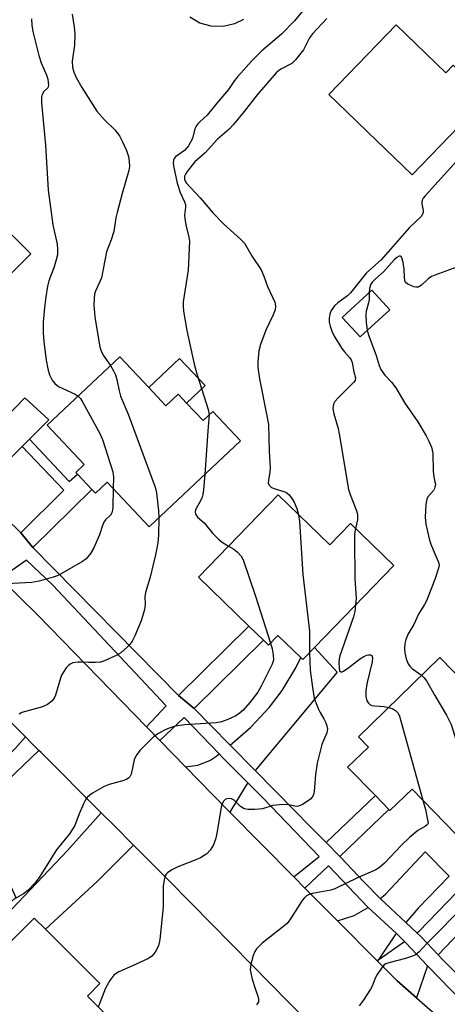
# Model space of a CAD drawing. Units: inches. Extents: x 1309876 to 1315757, y 469450 to 473451.
# Drawn here: x 1313890 to 1314003, y 472502 to 472763 of the extents above; entities that cross this region are included whole.
import ezdxf

# ---------------------------------------------------------------- set-up
doc = ezdxf.new("R2010")
doc.units = ezdxf.units.IN
doc.header["$MEASUREMENT"] = 0
for name, color, linetype in [('BLDG-Footprint', 5, 'Continuous'), ('CULTRL-Pad', 6, 'Continuous'), ('TRANS-Driveway', 251, 'Continuous'), ('TRANS-Non Street Sidewalk', 7, 'Continuous'), ('TRANS-Road', 130, 'Continuous'), ('TRANS-Street Sidewalk', 7, 'Continuous'), ('Undefined', 1, 'Continuous')]:
    doc.layers.add(name, color=color, linetype=linetype)

msp = doc.modelspace()

# ---------------------------------------------------------------- linework, layer by layer
at = {"layer": 'BLDG-Footprint'}
for points, elevation in [([(1313989.74, 472762.02), (1314002.86, 472749.33), (1314004.85, 472751.39), (1314008.56, 472747.8), (1314011.76, 472744.7), (1314013.77, 472742.76), (1313993.94, 472722.26), (1313984.52, 472731.38), (1313982.26, 472733.56), (1313976.58, 472739.06), (1313971.92, 472743.56), (1313971.9, 472743.58)], 187.17), ([(1313892.89, 472701.31), (1313874.53, 472682.98), (1313863.57, 472693.96), (1313858.01, 472688.41), (1313857.58, 472688.83), (1313854.5, 472691.92), (1313844.11, 472702.32), (1313850.04, 472708.24), (1313847.28, 472711), (1313865.27, 472728.97), (1313866.1, 472728.14), (1313877.22, 472717.01), (1313890.11, 472704.1)], 198.13), ([(1313988.05, 472686.49), (1313980.17, 472679.3), (1313975.43, 472684.48), (1313983.31, 472691.68)], 184.8), ([(1313924.13, 472665.86), (1313928.65, 472661.03), (1313931.96, 472664.14), (1313934.18, 472661.78), (1313938.55, 472657.12), (1313941.15, 472659.55), (1313948.49, 472651.73), (1313924.23, 472628.96), (1313913.11, 472640.8), (1313909.99, 472637.88), (1313909.06, 472638.88), (1313905.26, 472642.92), (1313904.84, 472643.37), (1313907.07, 472645.46), (1313897.25, 472655.93), (1313916.5, 472673.99)], 191.98), ([(1313958.44, 472637.41), (1313972.13, 472624.14), (1313977.62, 472629.81), (1313989.12, 472618.67), (1313968.09, 472596.98), (1313964.97, 472593.76), (1313964.44, 472594.27), (1313958.37, 472600.16), (1313955.88, 472597.59), (1313954.55, 472598.88), (1313950.69, 472602.62), (1313937.3, 472615.6)], 188.23), ([(1314026.78, 472568.13), (1314005.57, 472547.49), (1313993.96, 472559.42), (1313988.08, 472553.71), (1313987.78, 472554.01), (1313984.23, 472557.67), (1313976.88, 472565.22), (1313982.36, 472570.56), (1313979.71, 472573.28), (1314001.32, 472594.3), (1314008.36, 472587.07), (1314020.09, 472575.01)], 185.77), ([(1313897.6, 472473.27), (1313890.69, 472466.36), (1313879.14, 472477.92), (1313869.16, 472487.9), (1313866.68, 472490.38), (1313866.42, 472490.64), (1313868.72, 472492.93), (1313875.08, 472499.29), (1313871.47, 472502.9), (1313893.8, 472525.23), (1313896.78, 472522.25), (1313911.2, 472507.83), (1313907.87, 472504.49), (1313918.34, 472494.01)], 204.27)]:
    msp.add_lwpolyline(points, close=True, dxfattribs=dict(at, elevation=elevation))
at = {"layer": 'CULTRL-Pad'}
msp.add_lwpolyline([(1313939.09, 472666.38), (1313934.18, 472661.78), (1313931.96, 472664.14), (1313928.65, 472661.04), (1313924.13, 472665.86), (1313932.34, 472673.56)], close=True, dxfattribs=at)
at = {"layer": 'TRANS-Driveway'}
for points in [[(1313892.54, 472652.21), (1313890.58, 472650.25), (1313887.34, 472647.02), (1313878.64, 472638.76), (1313873.07, 472644.38), (1313891.32, 472663.15), (1313897.62, 472657.29)], [(1313952.36, 472564.33), (1313945.74, 472571.05), (1313951.21, 472575.8), (1313956.13, 472581.11), (1313959.54, 472585.59), (1313963.18, 472591.55), (1313964.44, 472594.27), (1313964.97, 472593.76), (1313968.09, 472596.98), (1313974.11, 472590.42)], [(1313950.38, 472561.11), (1313949.96, 472560.44), (1313945.64, 472553.31), (1313941.04, 472557.98), (1313933.89, 472565.32), (1313937.2, 472565.8), (1313940.31, 472567.03), (1313942.2, 472568.26), (1313942.8, 472568.73), (1313943.51, 472567.97)], [(1313920.13, 472544.53), (1313910.46, 472534.88), (1313896.78, 472522.25), (1313893.8, 472525.23), (1313871.47, 472502.9), (1313875.08, 472499.29), (1313868.72, 472492.93), (1313861.92, 472500.8), (1313881.25, 472520.66), (1313902.6, 472543.09), (1313911.54, 472553.14), (1313915.03, 472549.64)], [(1313992.27, 472524.02), (1313985.48, 472530.38), (1313986.28, 472531.01), (1313986.96, 472531.66), (1313997.41, 472542.76), (1314003.83, 472536.34), (1313995.53, 472527.8)], [(1314000.83, 472515.5), (1313996.33, 472520.26), (1313995.22, 472521.28), (1313995.77, 472521.66), (1314010.98, 472537.37), (1314016.2, 472531.5)], [(1313989.8, 472521.16), (1313989.46, 472520.77), (1313985.29, 472514.58), (1313985.11, 472514.27), (1313984.74, 472513.88), (1313974.17, 472524.46), (1313978.56, 472525.94), (1313982.35, 472527.99)], [(1313998.01, 472512.58), (1313995.17, 472504.04), (1313990.02, 472508.59), (1313984.74, 472513.88), (1313985.11, 472514.27), (1313991.93, 472519), (1313992.28, 472518.65)]]:
    msp.add_lwpolyline(points, close=True, dxfattribs=at)
at = {"layer": 'TRANS-Non Street Sidewalk'}
msp.add_lwpolyline([(1313949.24, 472763.48), (1313946.87, 472762.3), (1313943.84, 472761.6), (1313940.73, 472761.67), (1313937.73, 472762.53), (1313935.04, 472764.1)], dxfattribs=at)
for points in [[(1313893.39, 472623.45), (1313890.2, 472627.38), (1313901.68, 472638.69), (1313890.58, 472650.25), (1313892.54, 472652.21), (1313897.67, 472646.73), (1313903.08, 472640.98), (1313905.26, 472642.92), (1313909.06, 472638.87)], [(1313936.16, 472580.78), (1313932, 472584.22), (1313950.69, 472602.62), (1313954.55, 472598.88)], [(1313895.02, 472569.68), (1313882.45, 472557.68), (1313878.3, 472553.79), (1313888.9, 472530.65), (1313861.77, 472505.77), (1313851.23, 472521.23), (1313847.6, 472519.51), (1313841.67, 472526.27), (1313843.69, 472528.51), (1313847.46, 472523.32), (1313851.54, 472525.21), (1313862.57, 472508.73), (1313886.46, 472531), (1313876.61, 472552.2), (1313873.87, 472549.63), (1313870.66, 472552.85), (1313872.64, 472554.66), (1313858.9, 472568.18), (1313860.59, 472569.92), (1313874.24, 472556.13), (1313877.81, 472559.41), (1313888.82, 472570.3), (1313891.44, 472573.24), (1313893.27, 472571.42)], [(1313974.76, 472541.56), (1313971.17, 472545.21), (1313984.23, 472557.67), (1313987.78, 472554.01)]]:
    msp.add_lwpolyline(points, close=True, dxfattribs=at)
at = {"layer": 'TRANS-Road'}
for points in [[(1313884.88, 472615.25), (1313894.84, 472605.47), (1313923.59, 472575.91), (1313927.07, 472572.34), (1313933.89, 472565.32), (1313941.04, 472557.98), (1313945.64, 472553.31), (1313962.57, 472536.15), (1313965.51, 472533.17), (1313968.77, 472529.87), (1313974.17, 472524.46), (1313984.74, 472513.88), (1313990.02, 472508.59), (1313995.17, 472504.04), (1314002.78, 472497.34)], [(1313966.44, 472497.6), (1313951.39, 472512.89), (1313935.35, 472529.2), (1313929.23, 472535.42), (1313920.13, 472544.53), (1313915.03, 472549.64), (1313911.54, 472553.14), (1313895.59, 472569.11), (1313895.02, 472569.68), (1313893.27, 472571.42), (1313891.44, 472573.24), (1313881.26, 472583.37)]]:
    msp.add_lwpolyline(points, dxfattribs=at)
at = {"layer": 'TRANS-Street Sidewalk'}
for points in [[(1313886.36, 472631.16), (1313890.2, 472627.38), (1313893.39, 472623.45), (1313932, 472584.22), (1313936.16, 472580.78), (1313940.72, 472576.15), (1313945.74, 472571.05), (1313952.36, 472564.33), (1313962.97, 472553.55), (1313966.67, 472549.78), (1313971.17, 472545.21), (1313974.76, 472541.56), (1313975.05, 472541.27), (1313981.21, 472534.84), (1313985.48, 472530.38), (1313992.27, 472524.02), (1313995.22, 472521.28), (1313996.33, 472520.26), (1314000.83, 472515.5), (1314001.84, 472514.44), (1314019.66, 472496.49)], [(1314023.26, 472486.65), (1313998.01, 472512.58), (1313992.28, 472518.65), (1313991.93, 472519), (1313989.8, 472521.16), (1313982.35, 472527.99), (1313971.81, 472539.11), (1313965.51, 472533.17), (1313962.57, 472536.15), (1313969.29, 472541.57), (1313954.5, 472556.99), (1313950.38, 472561.11), (1313943.51, 472567.97), (1313942.8, 472568.73), (1313933.58, 472578.43), (1313927.07, 472572.34), (1313923.59, 472575.91), (1313928.73, 472581.49), (1313915.12, 472596.02), (1313898.73, 472613.5), (1313891.76, 472620.15), (1313884.88, 472615.25)]]:
    msp.add_lwpolyline(points, dxfattribs=at)
at = {"layer": 'Undefined'}
for points, elevation in [([(1313964.87, 472765.64), (1313962.76, 472763.07), (1313959.3, 472759.61), (1313954.12, 472755.14), (1313951.44, 472752.47), (1313947.75, 472748.37), (1313946.89, 472747.26), (1313945.33, 472744.86), (1313942.22, 472741.31), (1313939.62, 472738.11), (1313937.69, 472736.37), (1313937.14, 472735.78), (1313936.68, 472735.16), (1313936.33, 472734.48), (1313935.72, 472731.91), (1313935.24, 472730.92), (1313934.66, 472729.98), (1313934.17, 472729.31), (1313933.59, 472728.71), (1313931.23, 472727.04), (1313930.92, 472726.64), (1313930.72, 472726.21), (1313930.59, 472725.48), (1313930.67, 472724.65), (1313931.66, 472720.11), (1313932.47, 472717.61), (1313933.6, 472715.13), (1313933.86, 472714.4), (1313933.91, 472713.7), (1313933.67, 472711.57), (1313933.69, 472710.74), (1313934, 472709.04), (1313934.77, 472705.79), (1313934.91, 472704.71), (1313934.56, 472696.97), (1313933.28, 472688.58), (1313933.23, 472687.49), (1313933.35, 472686.12), (1313934.25, 472680.98), (1313936.18, 472672.07), (1313936.89, 472669.51), (1313939.93, 472660.02), (1313940.19, 472658.66)], 190), ([(1313893.06, 472763.63), (1313893.13, 472761.93), (1313893.41, 472760.25), (1313895.01, 472753.9), (1313895.66, 472752), (1313897.14, 472748.5), (1313897.38, 472747.68), (1313897.52, 472746.84), (1313897.55, 472746.04), (1313897.38, 472745.34), (1313896.37, 472744.4), (1313895.86, 472743.6), (1313895.69, 472742.83), (1313895.69, 472741.41), (1313896.79, 472730.12), (1313897.53, 472718.17), (1313898.76, 472709.01), (1313899.85, 472703.91), (1313899.99, 472702.5), (1313899.92, 472701.1), (1313899.63, 472699.73), (1313899.08, 472697.85), (1313897.63, 472694.17), (1313897.31, 472692.76), (1313896.83, 472689.92), (1313896.47, 472687.06), (1313896.19, 472683.24), (1313896.19, 472680.4), (1313896.32, 472678.03), (1313896.99, 472673.1), (1313897.38, 472670.84), (1313897.85, 472669.27), (1313898.59, 472667.81), (1313899.23, 472666.97), (1313900.22, 472666.2), (1313904.64, 472664.08), (1313905.42, 472663.59)], 194), ([(1313903.86, 472764.89), (1313904.41, 472761.54), (1313904.52, 472759.53), (1313904.51, 472756.66), (1313903.83, 472752.41), (1313903.94, 472750.82), (1313904.26, 472749.54), (1313904.94, 472748.05), (1313906.44, 472745.45), (1313910.38, 472739.2), (1313912.38, 472736.87), (1313915.2, 472734.17), (1313916.37, 472732.66), (1313917.32, 472730.87), (1313918.26, 472728.75), (1313918.75, 472727.16), (1313918.97, 472725.8), (1313919.01, 472724.47), (1313918.87, 472723.39), (1313917.06, 472717.31), (1313915.74, 472712.3), (1313915.43, 472710.89), (1313914.88, 472707.21), (1313914.2, 472705.07), (1313912.93, 472701.84), (1313911.58, 472694.96), (1313911.29, 472694.17), (1313910.04, 472691.4), (1313909.81, 472690.65), (1313909.64, 472689.5), (1313909.62, 472687.77), (1313909.89, 472684.59), (1313911.19, 472676.56), (1313911.44, 472675.75), (1313912.09, 472674.48), (1313914.04, 472671.68)], 192), ([(1313971.33, 472763.72), (1313967.52, 472759.66), (1313966.79, 472758.56), (1313965.16, 472755.46), (1313963.08, 472752.74), (1313962.06, 472751.81), (1313959.2, 472750.31), (1313958.54, 472749.85), (1313957.94, 472749.3), (1313952.86, 472743.52), (1313949.46, 472739.05), (1313946.54, 472735.53), (1313945.44, 472734.42), (1313942.38, 472731.69), (1313939.08, 472728.09), (1313936.41, 472725.69), (1313934.32, 472723.16), (1313933.85, 472722.44), (1313933.64, 472721.93), (1313933.63, 472721.12), (1313933.82, 472720.63), (1313934.11, 472720.16), (1313937.81, 472716.14), (1313941.28, 472712.02), (1313944.04, 472709.23), (1313948.48, 472705.23), (1313949.5, 472704.13), (1313951.55, 472700.66), (1313953.92, 472697.13), (1313954.7, 472695.37), (1313955.63, 472692.67), (1313957.56, 472688.54), (1313957.75, 472687.53), (1313957.66, 472686.49), (1313957.13, 472685.12), (1313955.22, 472681.07), (1313953.79, 472677.32), (1313953.35, 472675.65), (1313953.05, 472672.69), (1313953.1, 472671.15), (1313953.49, 472668.2), (1313955.49, 472658.41), (1313955.86, 472656.06), (1313956.05, 472649.02), (1313956.38, 472644.61), (1313956.28, 472643.44), (1313955.85, 472641.41), (1313955.84, 472640.55), (1313956.12, 472639.87), (1313956.66, 472639.42), (1313957.62, 472639.01), (1313960.26, 472638.25), (1313960.73, 472637.98), (1313961.37, 472637.4), (1313962.12, 472636.5), (1313962.7, 472635.48), (1313963.39, 472633.83), (1313963.87, 472632.15)], 188), ([(1314010.24, 472730.84), (1314000, 472719.52)], 186), ([(1314000, 472719.52), (1313997.42, 472716.73), (1313996.91, 472716.07), (1313996.66, 472715.6), (1313996.55, 472715.12), (1313996.56, 472714.63), (1313996.91, 472712.81), (1313996.91, 472712.3), (1313996.76, 472711.85), (1313996.36, 472711.21), (1313993.19, 472708.22), (1313985.77, 472699.75), (1313981.86, 472696.29), (1313977.66, 472690.97), (1313976.81, 472690.23), (1313974.27, 472688.31), (1313973.4, 472687.52), (1313972.53, 472686.34), (1313972.12, 472685.31), (1313971.96, 472684.25), (1313971.96, 472683.19), (1313972.21, 472682.11), (1313972.69, 472680.79), (1313973.34, 472679.5), (1313975.37, 472676.26), (1313976.06, 472675.32), (1313977.41, 472673.85), (1313977.84, 472673.2), (1313978.09, 472672.48), (1313978.51, 472670.01), (1313979, 472668.41), (1313978.85, 472667.79), (1313978.41, 472667.19), (1313974.46, 472663.27), (1313973.48, 472662.18), (1313973.1, 472661.44), (1313972.96, 472660.33), (1313973.19, 472658.93), (1313974.34, 472655.04), (1313974.67, 472653.62), (1313977.13, 472638.85), (1313977.55, 472637.48), (1313979.17, 472633.42), (1313979.48, 472632.29), (1313979.53, 472631.71), (1313979.46, 472630.83), (1313979, 472628.47)], 186), ([(1314000, 472695.67), (1313999.12, 472695.3), (1313998.22, 472694.74), (1313996.46, 472693.05), (1313996.04, 472692.72), (1313995.59, 472692.51), (1313994.99, 472692.48), (1313994.45, 472692.6), (1313992.85, 472693.25), (1313992.24, 472693.75), (1313992.01, 472694.23), (1313991.92, 472695.03), (1313991.88, 472697.26), (1313991.6, 472698.99), (1313991.33, 472700.04), (1313991.05, 472700.61), (1313990.91, 472700.71), (1313990.56, 472700.7), (1313989.94, 472700.38), (1313989.17, 472699.74), (1313986.45, 472696.65), (1313984.02, 472694.45), (1313983.41, 472693.81), (1313983.04, 472693.25), (1313982.82, 472692.73), (1313982.69, 472692.17), (1313982.6, 472691.02)], 184), ([(1314020.06, 472694.55), (1314018.47, 472694.74), (1314017.64, 472694.96), (1314017.13, 472695.18), (1314016.02, 472696.08), (1314013.68, 472698.68), (1314013.05, 472699.02), (1314012.57, 472699.09), (1314006.78, 472698.18), (1314000, 472695.67)], 184), ([(1313982.6, 472691.02), (1313982.55, 472689.19), (1313982.44, 472688.31), (1313981.81, 472686.09), (1313981.67, 472685.25), (1313981.78, 472683.24), (1313982.07, 472681.03)], 184), ([(1313982.07, 472681.03), (1313982.48, 472679.56), (1313984.45, 472674.35), (1313985.22, 472671.69), (1313985.66, 472670.7), (1313986.77, 472669.14), (1313988.48, 472667.31), (1313989.67, 472665.83), (1313992.07, 472661.7), (1313995.46, 472656.78), (1313997.71, 472653.09), (1313998.44, 472651.69), (1313999.07, 472650.03), (1313999.42, 472648.48), (1313999.53, 472643.67), (1313999.72, 472642.21), (1314000, 472640.9)], 184), ([(1313914.04, 472671.68), (1313914.84, 472670.29), (1313915.34, 472669.21), (1313915.68, 472668.03), (1313916.28, 472664.97), (1313916.64, 472663.61), (1313918.68, 472658.78), (1313925.85, 472639.44), (1313926.18, 472638), (1313926.59, 472634.76), (1313926.73, 472633.28), (1313926.78, 472631.36)], 192), ([(1313905.42, 472663.59), (1313906.04, 472662.97), (1313906.62, 472662.09), (1313911.15, 472653.7), (1313911.92, 472652.1), (1313914.61, 472643.52), (1313914.79, 472642.08), (1313914.74, 472639.07)], 194), ([(1313940.19, 472658.66), (1313939.81, 472654.44), (1313938.98, 472642.8)], 190), ([(1313938.98, 472642.8), (1313938.68, 472638.8), (1313938.49, 472637.5), (1313938.29, 472636.79), (1313937.9, 472635.83), (1313936.64, 472633.63), (1313936.48, 472632.98), (1313936.54, 472632.34), (1313937.04, 472631.55), (1313938.81, 472630.02), (1313941.08, 472627.31), (1313942.51, 472625.8), (1313943.63, 472624.84), (1313945.28, 472623.84)], 190), ([(1314000, 472640.9), (1314000.15, 472640.23), (1314000, 472639.5)], 184), ([(1313914.74, 472639.07), (1313914.62, 472634.18), (1313914.54, 472633.39), (1313914.36, 472632.66), (1313913.99, 472632.07), (1313912.71, 472630.84), (1313912.23, 472630.15), (1313911.89, 472629.34), (1313911.06, 472626.81), (1313909.59, 472623.38), (1313908.67, 472621.86), (1313907.56, 472620.49), (1313906.62, 472619.8), (1313900.79, 472616.36), (1313899.88, 472615.92), (1313898.79, 472615.56), (1313895.14, 472614.58), (1313893.14, 472614.22), (1313884.85, 472613.77)], 194), ([(1314000, 472639.5), (1313999.89, 472639.1), (1313999.62, 472638.58), (1313998.17, 472636.91), (1313997.87, 472636.27), (1313997.64, 472634.9), (1313997.41, 472631.48), (1313997.56, 472629.68), (1313998.51, 472625.74), (1313998.94, 472624.37), (1314000, 472621.81)], 184), ([(1313963.87, 472632.15), (1313964.1, 472630.37), (1313964.97, 472616.32), (1313966.76, 472601.28), (1313966.72, 472595.57)], 188), ([(1313926.78, 472631.36), (1313926.7, 472626.7), (1313926.53, 472624.67), (1313925.93, 472621.5), (1313925.35, 472618.96), (1313924.5, 472615.62), (1313923.25, 472611.56), (1313923.14, 472610.38), (1313923.19, 472608.47), (1313922.98, 472607.07), (1313922.5, 472605.14), (1313922.12, 472604.06), (1313920.48, 472600.08), (1313919.72, 472598.61), (1313919.12, 472597.77), (1313918.56, 472597.14), (1313916.78, 472595.58), (1313915.55, 472594.87), (1313912.46, 472593.39), (1313911.38, 472593.11), (1313909.99, 472592.99), (1313908.31, 472592.97), (1313906.2, 472593.1), (1313905.37, 472593.06), (1313904.01, 472592.85), (1313903.28, 472592.56), (1313902.85, 472592.22), (1313902.3, 472591.58), (1313901.05, 472589.61), (1313900.74, 472588.83), (1313899.44, 472584.31), (1313899.07, 472583.54), (1313898.43, 472582.7), (1313897.3, 472581.84), (1313895.98, 472581.2), (1313890.54, 472579.68), (1313889.83, 472579.27)], 192), ([(1313979, 472628.47), (1313978.72, 472626.98), (1313978.66, 472625.52), (1313978.77, 472615.27), (1313979.1, 472609.92), (1313979, 472608.23)], 186), ([(1313945.28, 472623.84), (1313946.67, 472623.03), (1313947.59, 472622.36), (1313948.66, 472621.17), (1313949.2, 472620.22), (1313952.42, 472610.56), (1313956.41, 472598.14)], 190), ([(1314000, 472621.81), (1314000.93, 472619.61), (1314001.14, 472618.82), (1314000.99, 472618.01), (1314000, 472615.01)], 184), ([(1314000, 472615.01), (1313997.75, 472609.34), (1313997.21, 472608.32), (1313995.64, 472605.8), (1313994.39, 472603.09), (1313992.94, 472600.61), (1313992.31, 472599.1), (1313992.04, 472598.05), (1313991.96, 472596.66), (1313992.05, 472595.56), (1313992.42, 472593.94), (1313992.91, 472592.66), (1313993.33, 472592.01), (1313994.03, 472591.26), (1313996.47, 472589.58)], 184), ([(1313979, 472608.23), (1313978.77, 472606.5), (1313978.41, 472605.1), (1313974.78, 472594.77), (1313974.61, 472593.91), (1313974.56, 472593.01), (1313974.6, 472591.54), (1313974.74, 472590.81), (1313975.03, 472590.47), (1313975.39, 472590.5), (1313975.8, 472590.69), (1313977.18, 472591.66), (1313979.99, 472593.9), (1313981.2, 472594.61), (1313981.94, 472594.92), (1313982.42, 472595.02), (1313982.89, 472595), (1313983.25, 472594.81), (1313983.47, 472594.21), (1313983.41, 472593.14), (1313982.08, 472587.66), (1313981.71, 472585.68), (1313981.72, 472583.93), (1313981.92, 472582.85), (1313982.36, 472582.2), (1313982.78, 472581.87), (1313983.27, 472581.62), (1313984.04, 472581.45), (1313986.52, 472581.27), (1313987.73, 472581.08)], 186), ([(1313956.41, 472598.14), (1313956.88, 472596.57), (1313957.17, 472595), (1313957.18, 472593.62), (1313956.88, 472592.53), (1313953.92, 472586.7), (1313953.06, 472585.15), (1313950.95, 472582.39), (1313949.15, 472580.3), (1313948.01, 472579.35), (1313947.02, 472578.71), (1313945.11, 472577.86), (1313943.44, 472577.25), (1313941.98, 472577), (1313933.68, 472576.42), (1313931.16, 472576.07), (1313929.58, 472575.58), (1313928.3, 472575.04), (1313926.74, 472574.17), (1313925.53, 472573.32), (1313921.83, 472569.65), (1313920.78, 472568.34), (1313920.29, 472567.13), (1313919.47, 472563.41), (1313919.13, 472562.67), (1313918.81, 472562.31), (1313918.36, 472562.03), (1313917.58, 472561.72), (1313913.68, 472560.59), (1313912.33, 472560.08), (1313909.22, 472558.29), (1313908.49, 472557.79), (1313907.84, 472557.22), (1313907.37, 472556.54), (1313906.86, 472555.52), (1313905.72, 472552.88), (1313904.52, 472549.76), (1313903.98, 472548.75), (1313903.13, 472547.54), (1313899.72, 472543.27), (1313895.1, 472536), (1313893.91, 472534.48), (1313892.07, 472532.56), (1313890.95, 472531.66), (1313888.5, 472530.27)], 190), ([(1313966.72, 472595.57), (1313966.98, 472590.96), (1313967.53, 472586.35), (1313968.02, 472583.5), (1313968.49, 472582.11), (1313969.08, 472580.75), (1313969.6, 472579.69), (1313970.59, 472578.03), (1313971.09, 472576.98), (1313971.39, 472576.17), (1313971.53, 472575.36), (1313971.32, 472574.32), (1313970.43, 472572.31), (1313970.05, 472571.2), (1313968.8, 472566.26), (1313968.38, 472563.31), (1313968.03, 472558.78), (1313967.93, 472558.28), (1313967.61, 472557.5), (1313967.11, 472556.84), (1313966.42, 472556.29), (1313964.9, 472555.36), (1313963.85, 472554.9), (1313963.34, 472554.83), (1313962.85, 472554.87), (1313960.85, 472555.31), (1313958.8, 472555.27), (1313957.04, 472555.03), (1313954.28, 472554.21), (1313952.25, 472554.01), (1313950.5, 472553.99), (1313949.42, 472554.19), (1313948.49, 472554.83), (1313946.78, 472556.46), (1313946.08, 472556.84), (1313945.59, 472556.92), (1313944.85, 472556.84), (1313944.43, 472556.64), (1313944.08, 472556.34), (1313943.67, 472555.71), (1313943.33, 472554.6), (1313942.29, 472548.17), (1313941.9, 472546.44), (1313941.29, 472544.61), (1313940.47, 472543.25), (1313939.55, 472542.24), (1313938.86, 472541.77), (1313937.87, 472541.23), (1313935.79, 472540.29), (1313931.85, 472538.8), (1313930.31, 472538.01), (1313929.14, 472537.23), (1313928.77, 472536.84), (1313928.53, 472536.39), (1313928.23, 472535.35), (1313927.98, 472533.7), (1313927.95, 472528.14), (1313927.07, 472519.53), (1313926.7, 472517.89), (1313925.81, 472516.18), (1313924.99, 472515.11), (1313924.06, 472514.48), (1313919.87, 472512.51), (1313916.2, 472510.97), (1313915.47, 472510.56), (1313914.88, 472510.07), (1313913.84, 472508.65), (1313912.67, 472506.59), (1313910.76, 472501.6)], 188), ([(1313996.47, 472589.58), (1313997.1, 472588.98), (1313997.75, 472588.09), (1314000, 472584.24)], 184), ([(1314000, 472584.24), (1314003.04, 472579.05), (1314004.31, 472576.54), (1314004.88, 472574.87), (1314008.46, 472563), (1314008.76, 472561.57), (1314008.88, 472559.54), (1314008.82, 472550.65)], 184), ([(1313987.73, 472581.08), (1313988.69, 472580.79), (1313989.55, 472580.25), (1313990.24, 472579.53), (1313990.61, 472578.76), (1313996.8, 472556.5)], 186), ([(1313996.8, 472556.5), (1313997.47, 472554.04), (1313998.16, 472550.82), (1313998.22, 472550.36), (1313998.08, 472549.99), (1313997.51, 472549.56), (1313996.11, 472548.83), (1313995.45, 472548.41), (1313993.3, 472546.6), (1313991.17, 472544.52), (1313986.68, 472539.76), (1313985.31, 472538.65), (1313984.32, 472538.03), (1313979.45, 472535.92), (1313973.51, 472532.95), (1313972.41, 472532.62), (1313967.54, 472531.7), (1313966.7, 472531.45), (1313965.94, 472531.08), (1313965.35, 472530.53), (1313964.84, 472529.87), (1313961.7, 472524.99), (1313960.83, 472523.82), (1313959.54, 472522.68), (1313954.24, 472518.56), (1313952.69, 472517.02), (1313952.23, 472516.38), (1313951.8, 472515.3), (1313951.24, 472512.98), (1313951.06, 472511.53), (1313951.17, 472510.69), (1313951.59, 472509.02), (1313952.34, 472506.52), (1313953.09, 472504.47), (1313953.28, 472503.75), (1313953.22, 472503), (1313953, 472502.58), (1313952.67, 472502.23)], 186), ([(1314008.82, 472550.65), (1314009.12, 472548.67), (1314009.5, 472547.25), (1314009.83, 472546.46), (1314010.36, 472545.73), (1314012.14, 472543.97), (1314012.41, 472543.57), (1314012.74, 472542.82), (1314014.6, 472536.6), (1314014.73, 472535.52), (1314014.61, 472534.7), (1314014.13, 472533.81), (1314013.04, 472532.6), (1314011.59, 472531.35), (1314008.93, 472529.3), (1314006.14, 472526.87), (1314000, 472520.61)], 184), ([(1314000, 472520.61), (1313998.03, 472518.69), (1313995.75, 472516.16), (1313994.87, 472515.48), (1313993.84, 472515.02), (1313992.2, 472514.48), (1313987.75, 472513.39), (1313987, 472513.08), (1313986.56, 472512.78), (1313985.83, 472511.95), (1313984.72, 472510.28), (1313984.18, 472509.27), (1313983.34, 472507.18), (1313982.94, 472506.4), (1313981.01, 472503.37), (1313979.95, 472501.95)], 184)]:
    msp.add_lwpolyline(points, dxfattribs=dict(at, elevation=elevation))

doc.saveas('drawing.dxf')
